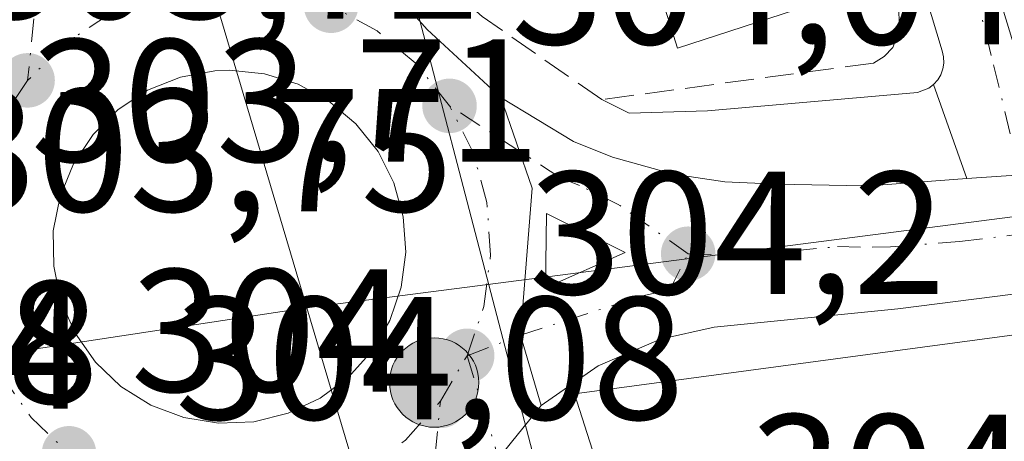
# Model space of a CAD drawing. Units: metres. Extents: x 608093 to 611568, y 4687629 to 4689996.
# Drawn here: x 611062 to 611118, y 4688246 to 4688270 of the extents above; entities that cross this region are included whole.
import ezdxf

# ---------------------------------------------------------------- set-up
doc = ezdxf.new("R2010")
doc.units = ezdxf.units.M
doc.header["$MEASUREMENT"] = 0
doc.linetypes.add('DGN Style 3', pattern=[2.307223458686699, 1.648016756204785, -0.6592067024819142])
doc.linetypes.add('DGN Style 4', pattern=[2.6384748266838614, 1.318413404963828, -0.6592067024819142, 0.001648016756204785, -0.6592067024819142])
for name, color, linetype, lineweight in [('Carretera de calzada única Cxs', 7, 'Continuous', 13), ('Carretera de calzada única eje', 7, 'DGN Style 4', 0), ('Corriente natural lineal', 142, 'Continuous', 13), ('Edificación Cxs', 1, 'Continuous', 13), ('Edificación industrial Cxs', 135, 'Continuous', 13), ('Elemento construido', 1, 'Continuous', 0), ('Instalación asistencial CxS', 254, 'Continuous', 0), ('Isleta de vial', 135, 'Continuous', 13), ('Muro lineal', 1, 'DGN Style 3', 13), ('Núcleo urbano CxS', 7, 'Continuous', 0), ('Pastizal CxS', 92, 'Continuous', 0), ('Punto de cota en terreno', 7, 'Continuous', 0), ('Punto kilométrico de carretera', 7, 'Continuous', 0), ('Recinto industrial CxS', 135, 'Continuous', 0), ('Rótulo de punto de cota en terreno', 7, 'Continuous', 0), ('Vía urbana Cxs', 4, 'Continuous', 0), ('Vía urbana eje', 4, 'DGN Style 4', 0)]:
    doc.layers.add(name, color=color, linetype=linetype, lineweight=lineweight)
doc.styles.add('Style-Arial', font='txt')

# ---------------------------------------------------------------- blocks, each defined once
blk = doc.blocks.new('5PATER')
at = {"layer": 'Pastizal CxS', "linetype": 'Continuous', "lineweight": 0}
h = blk.add_hatch(color=51, dxfattribs=at)
edge = h.paths.add_edge_path()
edge.add_ellipse((0, 0), major_axis=(-0.1095731443231308, -0.1110710700762829), ratio=0.9994222409660322, start_angle=0, end_angle=360)
blk = doc.blocks.new('*U23')
at = {"layer": 'Carretera de calzada única Cxs', "color": 7, "linetype": 'Continuous', "lineweight": 13}
blk.add_polyline3d([(611150.3000999996, 4688258.300100001, 307.2053000000014), (611129.9401000004, 4688255.8301, 307.4591999999975), (611112.2301000003, 4688253.5801, 306.4042000000045), (611101.7100999998, 4688252.530099999, 305.3926999999967), (611098.6401000004, 4688251.840100001, 305.7945999999938), (611095.0701000001, 4688250.3201, 306.434500000003), (611091.8201000001, 4688248.050100001, 306.3784000000014), (611090.6244999999, 4688252.0669, 304.7231000000029), (611091.3000999996, 4688260.4801, 304.536500000002), (611089.5000999998, 4688265.6601, 305.0625), (611093.6601, 4688263.1601, 304.703800000003), (611095.8901000004, 4688262.2501, 304.6113999999943), (611099.3901000004, 4688261.280099999, 304.5463000000018), (611102.3300999999, 4688260.840100001, 304.4453000000067), (611105.3300999999, 4688260.710100001, 304.429099999994), (611109.3000999996, 4688260.640100001, 304.4309999999969), (611111.3701, 4688260.670100001, 304.4421000000002), (611116.1749999998, 4688261.024499999, 304.4556000000011), (611119.2710999995, 4688261.252900001, 304.491200000004), (611125.1275000004, 4688262.037000001, 304.520399999994), (611131.3501000004, 4688262.870100001, 304.591499999995), (611150.1201, 4688265.340100001, 304.6085000000021)], dxfattribs=at)
blk.add_3dface([(611092.1201, 4688259.030099999, 304.6159000000043), (611092.0701000001, 4688254.780099999, 304.6705999999977), (611096.6201, 4688256.800100001, 304.5911000000052)], dxfattribs=at)
blk = doc.blocks.new('*U26')
at = {"layer": 'Carretera de calzada única Cxs', "color": 7, "linetype": 'Continuous', "lineweight": 13}
blk.add_polyline3d([(611052.6001000004, 4688344.690099999, 303.6998000000021), (611060.3701, 4688318.0101, 303.8787000000011), (611063.1700999998, 4688308.3201, 303.9774000000034), (611067.6401000004, 4688295.350099999, 304.0432000000001), (611070.6700999998, 4688287.780099999, 304.1021999999939), (611073.6700999998, 4688282.870100001, 304.3031999999948), (611077.2100999998, 4688278.280099999, 304.9588999999978), (611080.9801000003, 4688273.890100001, 305.5590999999986), (611083.0800999999, 4688272.050100001, 305.4912999999942), (611085.2801000001, 4688269.550100001, 305.4486999999936), (611089.5000999998, 4688265.6601, 305.0625), (611091.3000999996, 4688260.4801, 304.536500000002), (611090.6244999999, 4688252.0669, 304.7231000000029), (611091.8201000001, 4688248.050100001, 306.3784000000014), (611090.1201, 4688245.940099999, 305.6628999999957), (611089.3425000003, 4688244.969599999, 305.2783999999957), (611088.8300999999, 4688244.3301, 305.0483999999997), (611088.1001000004, 4688241.460100001, 304.7335000000021), (611087.1901000004, 4688236.600099999, 304.6619999999967), (611087.2801000001, 4688230.710100001, 304.8059000000067), (611087.8201000001, 4688225.440099999, 304.9483999999939), (611088.2100999998, 4688222.1801, 305.0378000000055), (611090.9200999998, 4688212.140100001, 305.2192000000068), (611094.9801000003, 4688198.920100001, 305.4524999999995)], dxfattribs=at)
blk.add_polyline3d([(611071.3701, 4688247.350099999, 304.5335999999952), (611073.3501000004, 4688247.030099999, 304.5895000000019), (611075.3701, 4688247.120100001, 304.623900000006), (611077.3300999999, 4688247.600099999, 304.6680000000051), (611079.1700999998, 4688248.460100001, 304.6895999999979), (611080.7801000001, 4688249.6601, 304.6643999999943), (611082.1401000004, 4688251.170100001, 304.5840000000026), (611083.1601, 4688252.9101, 304.5286999999953), (611083.8000999996, 4688254.8201, 304.4930000000023), (611084.0701000001, 4688256.8201, 304.4660000000004), (611083.9200999998, 4688258.840100001, 304.4370000000054), (611083.3901000004, 4688260.780099999, 304.4075000000012), (611082.4801000003, 4688262.5801, 304.3840000000055), (611081.2100999998, 4688264.170100001, 304.4526000000042), (611079.6700999998, 4688265.460100001, 304.4440999999933), (611077.9101, 4688266.440099999, 304.3668000000035), (611075.9801000003, 4688267.030099999, 304.3093999999983), (611073.9600999998, 4688267.2301, 304.2773000000016), (611073.1401000004, 4688267.190099999, 304.272299999997), (611071.1700999998, 4688266.840100001, 304.2569999999978), (611069.2801000001, 4688266.090100001, 304.2403999999952), (611067.6001000004, 4688264.9801, 304.2155000000057), (611066.1700999998, 4688263.550100001, 304.2007000000012), (611065.0500999996, 4688261.870100001, 304.1955000000016), (611064.2801000001, 4688260.0101, 304.2449000000051), (611063.8901000004, 4688258.030099999, 304.3148999999976), (611063.9200999998, 4688256.0101, 304.3325000000041), (611064.3300999999, 4688254.030099999, 304.3445000000065), (611065.1401000004, 4688252.1801, 304.3732000000018), (611066.3000999996, 4688250.530099999, 304.402900000001), (611067.7600999996, 4688249.140100001, 304.4382999999943), (611069.4801000003, 4688248.0701, 304.4879999999976)], close=True, dxfattribs=at)
blk = doc.blocks.new('*U30')
at = {"layer": 'Vía urbana Cxs', "color": 4, "linetype": 'Continuous', "lineweight": 0}
blk.add_polyline3d([(611124.8901000004, 4688338.300100001, 304.4241999999941), (611105.1901000004, 4688326.280099999, 304.5654000000068), (611104.9200999998, 4688325.7301, 304.4241000000038), (611104.9401000004, 4688324.9301, 304.3472000000039), (611112.8901000004, 4688299.8301, 308.540599999993), (611123.2801000001, 4688267.0001, 304.8649000000005), (611125.1275000004, 4688262.037000001, 304.520399999994), (611119.2710999995, 4688261.252900001, 304.491200000004), (611116.1749999998, 4688261.024499999, 304.4556000000011), (611114.2801000001, 4688266.420100001, 304.6797999999981), (611114.5100999996, 4688266.6801, 304.6713000000018), (611114.6902000001, 4688266.970100001, 304.6671999999962), (611114.8101000005, 4688267.300100001, 304.6696999999986), (611114.8601000002, 4688267.640100001, 304.7007000000012), (611114.8501000004, 4688267.9901, 304.7709999999934), (611114.7701000003, 4688268.3301, 304.8536000000022), (611108.0401, 4688290.6601, 306.3942999999999), (611105.5667000003, 4688298.910900001, 306.4805999999954), (611094.9001000002, 4688334.4901, 306.3935999999958)], dxfattribs=at)
blk = doc.blocks.new('5HITCA')
at = {"layer": 'Instalación asistencial CxS', "linetype": 'Continuous', "lineweight": 0}
h = blk.add_hatch(color=1, dxfattribs=at)
edge = h.paths.add_edge_path()
edge.add_arc((0, 0), 0.2558578010358639, 0, 360)
at = {"layer": 'Instalación asistencial CxS', "color": 7, "linetype": 'Continuous', "lineweight": 0}
blk.add_circle((0, 0), 0.2558578010358639, dxfattribs=at)
blk = doc.blocks.new('*U57')
at = {"layer": 'Edificación industrial Cxs', "color": 135, "linetype": 'Continuous', "lineweight": 13, "elevation": 311.2342999999964, "flags": 128}
blk.add_lwpolyline([(611191.4901000002, 4688251.5701), (611191.9600999998, 4688248.530099999), (611197.1901000004, 4688249.300100001), (611198.7100999998, 4688238.380100001), (611176.6901000004, 4688235.7301), (611177.6501000002, 4688225.710100001), (611177.7701000003, 4688224.440099999), (611165.3400999998, 4688222.8301), (611162.7100999998, 4688222.4801), (611155.3800999997, 4688221.030099999), (611156.3000999996, 4688217.220100001), (611150.7401000002, 4688212.7501), (611145.5301000001, 4688208.440099999), (611134.5401, 4688201.960100001), (611136.6201, 4688197.9801), (611123.2001, 4688189.190099999), (611123.5701000001, 4688187.7301), (611113.7801000001, 4688185.350099999), (611111.2100999998, 4688193.960100001), (611107.9700999996, 4688204.100099999), (611093.7301000003, 4688248.710100001), (611135.4200999998, 4688254.300100001), (611189.9301000005, 4688261.7501)], close=True, dxfattribs=at)

msp = doc.modelspace()

# ---------------------------------------------------------------- linework, layer by layer
at = {"layer": 'Carretera de calzada única Cxs', "color": 7, "linetype": 'Continuous', "lineweight": 13, "extrusion": (-0.0193726415504168, 0.1076765967389387, 0.9939972088864631), "elevation": 493279.685154663, "flags": 128}
msp.add_lwpolyline([(-1431619.12760222, -4478883.37999359), (-1431622.215220575, -4478883.054598413), (-1431628.117919308, -4478882.787701248)], dxfattribs=at)
at = {"layer": 'Carretera de calzada única Cxs', "color": 7, "linetype": 'Continuous', "lineweight": 13, "extrusion": (0.0001513851934432426, 0.01286774149176216, 0.9999171957274384), "elevation": 60724.40622106136, "flags": 128}
msp.add_lwpolyline([(611092.0669783403, 4687865.765731628), (611092.0169700596, 4687861.51537973)], dxfattribs=at)
at = {"layer": 'Carretera de calzada única Cxs', "color": 7, "linetype": 'Continuous', "lineweight": 13, "extrusion": (0.0118185062056987, 0.01272960518176205, 0.9998491286504092), "elevation": 67206.45239884715, "flags": 128}
msp.add_lwpolyline([(611045.7828685245, 4687779.094420761), (611050.3334903439, 4687781.114584446), (611045.8335115565, 4687783.344765143)], dxfattribs=at)
at = {"layer": 'Carretera de calzada única Cxs', "color": 7, "linetype": 'Continuous', "lineweight": 13, "extrusion": (-0.1601776250711158, -0.198808699474439, 0.9668599844030465), "elevation": -1029651.509082914, "flags": 128}
msp.add_lwpolyline([(-2465508.407802418, 3900537.033105336), (-2465508.407802418, 3900534.230599268)], dxfattribs=at)
at = {"layer": 'Carretera de calzada única Cxs', "color": 7, "linetype": 'Continuous', "lineweight": 13, "extrusion": (-0.02750299232290912, 0.004444928051116875, 0.9996118386793478), "elevation": 4337.046348259624, "flags": 128}
msp.add_lwpolyline([(-4725687.224923042, -144682.3072957024), (-4725687.224923042, -144680.3008249669)], dxfattribs=at)
at = {"layer": 'Carretera de calzada única Cxs', "color": 7, "linetype": 'Continuous', "lineweight": 13}
for points in [[(611020.1928000003, 4688464.3861, 303.734500000006), (611021.0701000001, 4688460.600099999, 303.7673000000068), (611026.8701, 4688437.170100001, 303.6864999999962), (611033.2301000003, 4688412.8301, 304.8787000000011), (611038.9600999998, 4688392.100099999, 304.3754999999946), (611045.3501000004, 4688369.530099999, 303.7204999999958), (611052.6001000004, 4688344.690099999, 303.6998000000021), (611060.3701, 4688318.0101, 303.8787000000011), (611063.1700999998, 4688308.3201, 303.9774000000034), (611067.6401000004, 4688295.350099999, 304.0432000000001), (611070.6700999998, 4688287.780099999, 304.1021999999939), (611073.6700999998, 4688282.870100001, 304.3031999999948), (611077.2100999998, 4688278.280099999, 304.9588999999978), (611080.9801000003, 4688273.890100001, 305.5590999999986), (611083.0800999999, 4688272.050100001, 305.4912999999942), (611085.2801000001, 4688269.550100001, 305.4486999999936), (611089.5000999998, 4688265.6601, 305.0625)], [(611344.9600999998, 4688286.7601, 305.5391999999993), (611327.5701000001, 4688282.9301, 305.2134999999981), (611308.5500999996, 4688279.390100001, 305.0724000000046), (611295.5100999996, 4688277.3201, 305.428700000004), (611277.1901000004, 4688274.550100001, 305.5994999999967), (611258.5000999998, 4688272.100099999, 305.4548000000068), (611231.0800999999, 4688268.7301, 307.5780999999988), (611204.5100999996, 4688265.340100001, 306.9165999999968), (611173.2801000001, 4688261.1801, 306.9300999999978), (611150.3000999996, 4688258.300100001, 307.2053000000014), (611129.9401000004, 4688255.8301, 307.4591999999975), (611112.2301000003, 4688253.5801, 306.4042000000045), (611101.7100999998, 4688252.530099999, 305.3926999999967), (611098.6401000004, 4688251.840100001, 305.7945999999938), (611095.0701000001, 4688250.3201, 306.434500000003), (611091.8201000001, 4688248.050100001, 306.3784000000014)], [(611073.3501000004, 4688247.030099999, 304.5895000000019), (611075.3701, 4688247.120100001, 304.623900000006), (611077.3300999999, 4688247.600099999, 304.6680000000051), (611079.1700999998, 4688248.460100001, 304.6895999999979), (611080.7801000001, 4688249.6601, 304.6643999999943), (611082.1401000004, 4688251.170100001, 304.5840000000026), (611083.1601, 4688252.9101, 304.5286999999953), (611083.8000999996, 4688254.8201, 304.4930000000023), (611084.0701000001, 4688256.8201, 304.4660000000004), (611083.9200999998, 4688258.840100001, 304.4370000000054), (611083.3901000004, 4688260.780099999, 304.4075000000012), (611082.4801000003, 4688262.5801, 304.3840000000055), (611081.2100999998, 4688264.170100001, 304.4526000000042), (611079.6700999998, 4688265.460100001, 304.4440999999933), (611077.9101, 4688266.440099999, 304.3668000000035), (611075.9801000003, 4688267.030099999, 304.3093999999983), (611073.9600999998, 4688267.2301, 304.2773000000016), (611073.1401000004, 4688267.190099999, 304.272299999997), (611071.1700999998, 4688266.840100001, 304.2569999999978), (611069.2801000001, 4688266.090100001, 304.2403999999952), (611067.6001000004, 4688264.9801, 304.2155000000057), (611066.1700999998, 4688263.550100001, 304.2007000000012), (611065.0500999996, 4688261.870100001, 304.1955000000016), (611064.2801000001, 4688260.0101, 304.2449000000051), (611063.8901000004, 4688258.030099999, 304.3148999999976), (611063.9200999998, 4688256.0101, 304.3325000000041), (611064.3300999999, 4688254.030099999, 304.3445000000065), (611065.1401000004, 4688252.1801, 304.3732000000018), (611066.3000999996, 4688250.530099999, 304.402900000001), (611067.7600999996, 4688249.140100001, 304.4382999999943), (611069.4801000003, 4688248.0701, 304.4879999999976), (611071.3701, 4688247.350099999, 304.5335999999952)], [(611091.8201000001, 4688248.050100001, 306.3784000000014), (611090.6244999999, 4688252.0669, 304.7231000000029), (611091.3000999996, 4688260.4801, 304.536500000002), (611089.5000999998, 4688265.6601, 305.0625)], [(611091.8201000001, 4688248.050100001, 306.3784000000014), (611090.6244999999, 4688252.0669, 304.7231000000029), (611091.3000999996, 4688260.4801, 304.536500000002), (611089.5000999998, 4688265.6601, 305.0625)], [(611089.5000999998, 4688265.6601, 305.0625), (611093.6601, 4688263.1601, 304.703800000003), (611095.8901000004, 4688262.2501, 304.6113999999943), (611099.3901000004, 4688261.280099999, 304.5463000000018), (611102.3300999999, 4688260.840100001, 304.4453000000067), (611105.3300999999, 4688260.710100001, 304.429099999994), (611109.3000999996, 4688260.640100001, 304.4309999999969), (611111.3701, 4688260.670100001, 304.4421000000002), (611116.1749999998, 4688261.024499999, 304.4556000000011)]]:
    msp.add_polyline3d(points, dxfattribs=at)
at = {"layer": 'Carretera de calzada única eje', "color": 7, "linetype": 'DGN Style 4', "lineweight": 0, "extrusion": (0.006859047435282553, 0.01168745582355842, 0.9999081742063384), "elevation": 59289.63214128829, "flags": 128}
msp.add_lwpolyline([(611069.5845254236, 4687875.540063351), (611071.1047688457, 4687878.130240262)], dxfattribs=at)
at = {"layer": 'Carretera de calzada única eje', "color": 7, "linetype": 'DGN Style 4', "lineweight": 0}
for points in [[(611064.8701, 4688289.4101, 304.1010999999999), (611063.5800999999, 4688283.710100001, 304.1790000000037), (611063.5100999996, 4688280.850099999, 304.3941999999952), (611063.4600999998, 4688277.960100001, 304.7404999999999), (611063.3901000004, 4688275.100099999, 304.6689999999944), (611063.0500999996, 4688272.890100001, 304.5715999999957), (611062.4200999998, 4688266.640100001, 304.1064999999944)], [(611079.7801000001, 4688270.920100001, 304.7321999999986), (611076.9401000004, 4688271.780099999, 304.3378999999986), (611073.8000999996, 4688272.050100001, 304.2630999999965), (611072.6201, 4688272.0101, 304.2339000000065), (611069.8201000001, 4688271.5101, 304.2116999999998), (611067.0500999996, 4688270.390100001, 304.195200000002), (611064.5301000001, 4688268.7501, 304.1974999999948), (611062.4200999998, 4688266.640100001, 304.1064999999944)], [(611086.5701000001, 4688265.190099999, 304.8990000000049), (611084.7100999998, 4688267.550100001, 305.0268000000069), (611082.4200999998, 4688269.4801, 304.9326000000001), (611079.7801000001, 4688270.920100001, 304.7321999999986)], [(611062.4200999998, 4688266.640100001, 304.1064999999944), (611060.7600999996, 4688264.170100001, 304.1242000000057), (611059.6201, 4688261.390100001, 303.9953999999998), (611059.0701000001, 4688258.460100001, 304.0466000000015)], [(611087.5701000001, 4688250.890100001, 304.4563000000053), (611088.5301000001, 4688253.710100001, 304.4685999999929), (611088.9200999998, 4688256.670100001, 304.465400000001), (611088.7100999998, 4688259.6601, 304.417300000001), (611087.9200999998, 4688262.530099999, 304.354800000001), (611086.5701000001, 4688265.190099999, 304.8990000000049)], [(611100.2301000003, 4688256.7301, 304.5890000000072), (611096.2600999996, 4688259.530099999, 304.5718999999954), (611094.0100999996, 4688260.640100001, 304.5915999999997), (611092.8901000004, 4688261.100099999, 304.5812000000006), (611086.5701000001, 4688265.190099999, 304.8990000000049)], [(611059.0701000001, 4688258.460100001, 304.0466000000015), (611059.0800999999, 4688255.4801, 304.0981000000029), (611059.7100999998, 4688252.550100001, 304.1569000000018), (611060.9200999998, 4688249.800100001, 304.2023000000045), (611062.6201, 4688247.350099999, 304.2404999999999), (611064.7801000001, 4688245.300100001, 304.4274000000005)], [(611100.2301000003, 4688256.7301, 304.5890000000072), (611102.0301000001, 4688256.6801, 304.6052000000054), (611103.5301000001, 4688256.620100001, 304.6380000000063), (611108.7801000001, 4688257.140100001, 304.5783999999985), (611110.7600999996, 4688257.100099999, 304.639599999995), (611111.8000999996, 4688257.120100001, 304.6546999999992), (611115.7600999996, 4688257.420100001, 304.5642999999982), (611120.0701000001, 4688257.960100001, 304.6579999999958)], [(611087.5701000001, 4688250.890100001, 304.4563000000053), (611090.6244999999, 4688252.0669, 304.7231000000029), (611097.6201, 4688254.3201, 304.8644000000059), (611099.1700999998, 4688254.670100001, 304.8846999999951), (611100.2301000003, 4688256.7301, 304.5890000000072)], [(611067.3201000001, 4688243.710100001, 304.382500000007), (611070.1001000004, 4688242.670100001, 304.4541999999929), (611073.0701000001, 4688242.1801, 304.5445999999938), (611076.0701000001, 4688242.300100001, 304.6190999999963), (611078.9600999998, 4688243.0101, 304.639599999995), (611081.6401000004, 4688244.280099999, 304.6021999999939), (611084.0500999996, 4688246.0701, 304.5446999999986), (611086.0500999996, 4688248.300100001, 304.497000000003)], [(611083.3701, 4688225.120100001, 304.9928999999975), (611084.9600999998, 4688230.620100001, 304.8686000000016), (611084.9101, 4688233.5701, 304.8083000000042), (611084.9401000004, 4688237.0801, 304.7266999999993), (611086.0500999996, 4688248.300100001, 304.497000000003)]]:
    msp.add_polyline3d(points, dxfattribs=at)
at = {"layer": 'Corriente natural lineal', "color": 142, "linetype": 'Continuous', "lineweight": 13, "extrusion": (-0.005224529999840142, 0.02000875846656093, 0.9997861540704132), "elevation": 90917.58720073209, "flags": 128}
msp.add_lwpolyline([(-1775713.519416713, -4380723.482856022), (-1775713.519416713, -4381214.667248304)], dxfattribs=at)
at = {"layer": 'Edificación Cxs', "color": 1, "linetype": 'Continuous', "lineweight": 13, "elevation": 309.8120000000055, "flags": 128}
msp.add_lwpolyline([(611051.9600999998, 4688463.4101), (611112.1201, 4688272.5801), (611111.6001000004, 4688272.4001), (611099.6201, 4688268.5001), (611096.0100999996, 4688279.9101), (611094.1501000002, 4688285.800100001), (611092.3300999999, 4688291.610099999), (611090.5301000001, 4688297.280099999), (611088.6801000005, 4688303.1501), (611086.7801000001, 4688309.170100001), (611085.0401, 4688314.7301), (611083.0900999998, 4688320.9301), (611082.2301000003, 4688320.630100001), (611079.7600999996, 4688328.540100001), (611077.3901000004, 4688336.090100001)], dxfattribs=at)
at = {"layer": 'Edificación Cxs', "color": 1, "linetype": 'Continuous', "lineweight": 13, "extrusion": (0.06356035345423144, -0.1403947401992812, 0.9880533378280495), "elevation": -619062.4083773807, "flags": 128}
msp.add_lwpolyline([(2490295.066370824, 3970963.081780832), (2490282.544240261, 3970964.486600547), (2490283.961379698, 3970976.513544384)], dxfattribs=at)
at = {"layer": 'Edificación industrial Cxs', "color": 135, "linetype": 'Continuous', "lineweight": 13}
msp.add_polyline3d([(611107.9700999996, 4688204.100099999, 309.7639999999956), (611093.7301000003, 4688248.710100001, 306.9529999999941), (611135.4200999998, 4688254.300100001, 309.3847999999998), (611189.9301000005, 4688261.7501, 307.4167000000016)], dxfattribs=at)
at = {"layer": 'Elemento construido', "color": 1, "linetype": 'Continuous', "lineweight": 0}
msp.add_polyline3d([(611095.2801000001, 4688265.550100001, 305.5185999999958), (611096.8601000002, 4688264.780099999, 305.5249999999942), (611101.3400999998, 4688264.9101, 305.9523000000045), (611113.3601000002, 4688265.950099999, 304.7323999999935), (611114.0000999998, 4688266.200099999, 304.6926999999997), (611114.2801000001, 4688266.420100001, 304.6797999999981), (611114.5100999996, 4688266.6801, 304.6713000000018), (611114.6901000004, 4688266.970100001, 304.6671999999962), (611114.8101000005, 4688267.300100001, 304.6696999999986), (611114.8601000002, 4688267.640100001, 304.7007000000012), (611114.8501000004, 4688267.9901, 304.7709999999934), (611114.7701000003, 4688268.3301, 304.8536000000022), (611108.0401, 4688290.6601, 306.3942999999999), (611094.9001000002, 4688334.4901, 306.3935999999958), (611074.4401000004, 4688399.4001, 305.6915000000009), (611053.7200999996, 4688463.370100001, 304.4992000000057), (611053.5000999998, 4688463.8301, 304.4250000000029), (611053.1801000005, 4688464.2301, 304.351999999999), (611052.7801000001, 4688464.540100001, 304.2793999999994), (611052.3101000005, 4688464.7501, 304.2231000000029), (611045.3601000002, 4688465.890100001, 303.5605999999971), (611025.2200999996, 4688483.530099999, 302.6293000000005), (611031.1601, 4688456.620100001, 303.5146999999997)], dxfattribs=at)
at = {"layer": 'Isleta de vial', "color": 135, "linetype": 'Continuous', "lineweight": 13, "extrusion": (0.0118185062056987, 0.01272960518176205, 0.9998491286504092), "elevation": 67206.45239884715, "flags": 128}
msp.add_lwpolyline([(611045.7828685245, 4687779.094420761), (611050.3334903439, 4687781.114584446), (611045.8335115565, 4687783.344765143), (611045.7828685245, 4687779.094420761)], dxfattribs=at)
at = {"layer": 'Isleta de vial', "color": 135, "linetype": 'Continuous', "lineweight": 13}
msp.add_polyline3d([(611073.3501000004, 4688247.030099999, 304.5895000000019), (611075.3701, 4688247.120100001, 304.623900000006), (611077.3300999999, 4688247.600099999, 304.6680000000051), (611079.1700999998, 4688248.460100001, 304.6895999999979), (611080.7801000001, 4688249.6601, 304.6643999999943), (611082.1401000004, 4688251.170100001, 304.5840000000026), (611083.1601, 4688252.9101, 304.5286999999953), (611083.8000999996, 4688254.8201, 304.4930000000023), (611084.0701000001, 4688256.8201, 304.4660000000004), (611083.9200999998, 4688258.840100001, 304.4370000000054), (611083.3901000004, 4688260.780099999, 304.4075000000012), (611082.4801000003, 4688262.5801, 304.3840000000055), (611081.2100999998, 4688264.170100001, 304.4526000000042), (611079.6700999998, 4688265.460100001, 304.4440999999933), (611077.9101, 4688266.440099999, 304.3668000000035), (611075.9801000003, 4688267.030099999, 304.3093999999983), (611073.9600999998, 4688267.2301, 304.2773000000016), (611073.1401000004, 4688267.190099999, 304.272299999997), (611071.1700999998, 4688266.840100001, 304.2569999999978), (611069.2801000001, 4688266.090100001, 304.2403999999952), (611067.6001000004, 4688264.9801, 304.2155000000057), (611066.1700999998, 4688263.550100001, 304.2007000000012), (611065.0500999996, 4688261.870100001, 304.1955000000016), (611064.2801000001, 4688260.0101, 304.2449000000051), (611063.8901000004, 4688258.030099999, 304.3148999999976), (611063.9200999998, 4688256.0101, 304.3325000000041), (611064.3300999999, 4688254.030099999, 304.3445000000065), (611065.1401000004, 4688252.1801, 304.3732000000018), (611066.3000999996, 4688250.530099999, 304.402900000001), (611067.7600999996, 4688249.140100001, 304.4382999999943), (611069.4801000003, 4688248.0701, 304.4879999999976), (611071.3701, 4688247.350099999, 304.5335999999952), (611073.3501000004, 4688247.030099999, 304.5895000000019)], dxfattribs=at)
at = {"layer": 'Muro lineal', "color": 1, "linetype": 'DGN Style 3', "lineweight": 13}
msp.add_polyline3d([(611111.6001000004, 4688272.4001, 307.5825000000041), (611112.2801000001, 4688270.590100001, 306.2989999999991), (611112.3201000001, 4688269.530099999, 305.8469000000041), (611111.9401000004, 4688268.530099999, 305.585699999996), (611111.4401000004, 4688268.0101, 305.5130999999965), (611110.8400999998, 4688267.640100001, 305.4943000000058), (611095.2801000001, 4688265.550100001, 305.5185999999958), (611088.4401000004, 4688270.3101, 305.8650000000052), (611082.1700999998, 4688275.840100001, 306.6082000000025)], dxfattribs=at)
at = {"layer": 'Núcleo urbano CxS', "color": 7, "linetype": 'Continuous', "lineweight": 0, "extrusion": (-0.003548133084314696, 0.01193886464234962, 0.9999224341231013), "elevation": 54109.08614226272, "flags": 128}
msp.add_lwpolyline([(611075.6386331065, 4687941.750129613), (611097.4240754578, 4687868.451505562)], dxfattribs=at)
msp.add_lwpolyline([(611075.6386331065, 4687941.750129613), (611097.4240754578, 4687868.451505562)], dxfattribs=at)
at = {"layer": 'Núcleo urbano CxS', "color": 7, "linetype": 'Continuous', "lineweight": 0}
for points in [[(610992.0286999998, 4688515.589500001, 301.2676000000066), (611000.8717, 4688525.485300001, 302.3320999999996), (611002.4243000001, 4688527.2183, 302.2685000000056), (611009.4937000005, 4688503.182700001, 304.0528000000049), (611015.0434999998, 4688478.9179, 303.9045000000042), (611022.2731, 4688447.333900001, 303.7358999999997), (611024.8825000003, 4688435.930299999, 303.656799999997), (611029.4083000004, 4688416.142899999, 303.6855999999971), (611062.7861000003, 4688306.185900001, 303.9510000000009), (611078.4039000003, 4688253.637900001, 304.8717000000034), (611076.6019000001, 4688253.368100001, 304.9131000000052), (611062.6634999998, 4688251.246300001, 304.0831000000035), (611061.0904999999, 4688250.9803, 304.0651999999973), (611048.7368999999, 4688248.8915, 303.9412000000011), (611019.7741, 4688243.997300001, 303.9116000000067), (611027.6218999998, 4688229.202299999, 303.7758999999933), (611043.8132999997, 4688198.6667, 304.1873999999953)], [(611002.4243000001, 4688527.2183, 302.2685000000056), (611009.4937000005, 4688503.182700001, 304.0528000000049), (611015.0434999998, 4688478.9179, 303.9045000000042), (611022.2731, 4688447.333900001, 303.7358999999997), (611024.8825000003, 4688435.930299999, 303.656799999997), (611029.4083000004, 4688416.142899999, 303.6855999999971), (611062.7861000003, 4688306.185900001, 303.9510000000009), (611078.4039000003, 4688253.637900001, 304.8717000000034)], [(611002.4243000001, 4688527.2183, 302.2685000000056), (611009.4937000005, 4688503.182700001, 304.0528000000049), (611015.0434999998, 4688478.9179, 303.9045000000042), (611022.2731, 4688447.333900001, 303.7358999999997), (611024.8825000003, 4688435.930299999, 303.656799999997), (611029.4083000004, 4688416.142899999, 303.6855999999971), (611062.7861000003, 4688306.185900001, 303.9510000000009), (611078.4039000003, 4688253.637900001, 304.8717000000034)], [(611188.6498999996, 4688471.973400001, 302.3233999999939), (611204.6320000002, 4688465.3926, 302.3883999999962), (611227.0159, 4688459.131300001, 302.5019999999931), (611246.5466999998, 4688456.6314, 302.5041000000056), (611269.2209999999, 4688456.1622, 302.5283999999957), (611275.2714999998, 4688457.063300001, 302.551999999996), (611275.2619000003, 4688457.013699999, 302.5512000000017), (611271.3842000002, 4688451.429300001, 302.4882999999973), (611264.4568999996, 4688441.4529, 302.5878999999986), (611245.4515000005, 4688420.109300001, 302.7131999999983), (611227.4452999998, 4688404.659499999, 302.7614000000031), (611221.2193, 4688400.9157, 302.8329999999987), (611168.8028999995, 4688369.401900001, 303.0766000000003), (611151.1778999995, 4688359.108700001, 303.1953999999969), (611143.5878999997, 4688354.537900001, 303.2603999999992), (611100.5919000005, 4688328.6229, 303.5721000000049), (611121.7516999999, 4688259.2125, 304.4222000000009), (611078.4039000003, 4688253.637900001, 304.8717000000034), (611062.7861000003, 4688306.185900001, 303.9510000000009), (611029.4083000004, 4688416.142899999, 303.6855999999971), (611024.8825000003, 4688435.930299999, 303.656799999997), (611022.2731, 4688447.333900001, 303.7358999999997), (611015.0434999998, 4688478.9179, 303.9045000000042)], [(611100.1860999997, 4688180.344500001, 305.824099999998), (611078.4039000003, 4688253.637900001, 304.8717000000034), (611121.7516999999, 4688259.2125, 304.4222000000009), (611100.5919000005, 4688328.6229, 303.5721000000049), (611143.5878999997, 4688354.537900001, 303.2603999999992), (611151.1778999995, 4688359.108700001, 303.1953999999969)], [(611151.1778999995, 4688359.108700001, 303.1953999999969), (611143.5878999997, 4688354.537900001, 303.2603999999992), (611100.5919000005, 4688328.6229, 303.5721000000049), (611121.7516999999, 4688259.2125, 304.4222000000009), (611078.4039000003, 4688253.637900001, 304.8717000000034)], [(611151.1778999995, 4688359.108700001, 303.1953999999969), (611143.5878999997, 4688354.537900001, 303.2603999999992), (611100.5919000005, 4688328.6229, 303.5721000000049), (611121.7516999999, 4688259.2125, 304.4222000000009), (611078.4039000003, 4688253.637900001, 304.8717000000034)], [(610851.9615000002, 4688334.978900001, 302.3803000000044), (610895.0963000003, 4688245.0963, 302.8482999999979), (610920.4090999998, 4688211.660700001, 303.3101000000024), (610931.5751, 4688203.820499999, 303.5216999999975), (610940.0164999999, 4688197.1479, 303.6940999999933), (610948.4505000003, 4688190.364900001, 303.9054999999935), (610974.8778999997, 4688165.772700001, 305.1137000000017), (610993.1907000003, 4688156.261499999, 306.028999999995), (611011.5856999997, 4688148.298900001, 306.5219999999972), (611073.8775000004, 4688151.7345, 305.1818999999959), (611071.3057000004, 4688154.638499999, 305.1460999999982), (611058.3497000001, 4688171.2521, 304.5570000000007), (611053.3526999997, 4688180.676700001, 304.3364000000001), (611043.8132999997, 4688198.6667, 304.1873999999953), (611027.6218999998, 4688229.202299999, 303.7758999999933), (611019.7741, 4688243.997300001, 303.9116000000067), (611048.7368999999, 4688248.8915, 303.9412000000011), (611061.0904999999, 4688250.9803, 304.0651999999973), (611062.6634999998, 4688251.246300001, 304.0831000000035), (611076.6019000001, 4688253.368100001, 304.9131000000052), (611078.4039000003, 4688253.637900001, 304.8717000000034)], [(611043.8132999997, 4688198.6667, 304.1873999999953), (611027.6218999998, 4688229.202299999, 303.7758999999933), (611019.7741, 4688243.997300001, 303.9116000000067), (611048.7368999999, 4688248.8915, 303.9412000000011), (611061.0904999999, 4688250.9803, 304.0651999999973), (611062.6634999998, 4688251.246300001, 304.0831000000035), (611076.6019000001, 4688253.368100001, 304.9131000000052), (611078.4039000003, 4688253.637900001, 304.8717000000034), (611100.1860999997, 4688180.344500001, 305.824099999998)]]:
    msp.add_polyline3d(points, dxfattribs=at)
at = {"layer": 'Recinto industrial CxS', "color": 135, "linetype": 'Continuous', "lineweight": 0}
msp.add_polyline3d([(611107.9700999996, 4688204.100099999, 309.7639999999956), (611093.7301000003, 4688248.710100001, 306.9529999999941), (611135.4200999998, 4688254.300100001, 309.3847999999998), (611189.9301000005, 4688261.7501, 307.4167000000016)], dxfattribs=at)
msp.add_polyline3d([(611107.9700999996, 4688204.100099999, 309.7639999999956), (611093.7301000003, 4688248.710100001, 306.9529999999941), (611135.4200999998, 4688254.300100001, 309.3847999999998), (611189.9301000005, 4688261.7501, 307.4167000000016)], dxfattribs=at)
at = {"layer": 'Vía urbana Cxs', "color": 4, "linetype": 'Continuous', "lineweight": 0, "extrusion": (0.0129807227448835, -0.03696173289501913, 0.9992323709420236), "elevation": -165049.3002060745, "flags": 128}
msp.add_lwpolyline([(2130063.794507994, 4217682.001492444), (2130063.794507994, 4217687.72455203)], dxfattribs=at)
at = {"layer": 'Vía urbana Cxs', "color": 4, "linetype": 'Continuous', "lineweight": 0, "extrusion": (-0.0193726415504168, 0.1076765967389387, 0.9939972088864631), "elevation": 493279.685154663, "flags": 128}
msp.add_lwpolyline([(-1431619.12760222, -4478883.37999359), (-1431622.215220575, -4478883.054598413), (-1431628.117919308, -4478882.787701248)], dxfattribs=at)
at = {"layer": 'Vía urbana Cxs', "color": 4, "linetype": 'Continuous', "lineweight": 0}
msp.add_polyline3d([(611114.2801000001, 4688266.420100001, 304.6797999999981), (611114.5100999996, 4688266.6801, 304.6713000000018), (611114.6902000001, 4688266.970100001, 304.6671999999962), (611114.8101000005, 4688267.300100001, 304.6696999999986), (611114.8601000002, 4688267.640100001, 304.7007000000012), (611114.8501000004, 4688267.9901, 304.7709999999934), (611114.7701000003, 4688268.3301, 304.8536000000022), (611108.0401, 4688290.6601, 306.3942999999999), (611105.5667000003, 4688298.910900001, 306.4805999999954), (611094.9001000002, 4688334.4901, 306.3935999999958), (611075.3130000001, 4688396.630899999, 305.6794999999984), (611074.4401000004, 4688399.4001, 305.6915000000009), (611053.7200999996, 4688463.370100001, 304.4992000000057), (611053.5000999998, 4688463.8301, 304.4250000000029), (611053.1801000005, 4688464.2301, 304.351999999999), (611052.7801000001, 4688464.540100001, 304.2793999999994), (611052.3101000005, 4688464.7501, 304.2231000000029), (611045.3601000002, 4688465.890100001, 303.5605999999971), (611026.5122999996, 4688482.3983, 302.6021000000038)], dxfattribs=at)
at = {"layer": 'Vía urbana eje', "color": 4, "linetype": 'DGN Style 4', "lineweight": 0}
for points in [[(611100.5301000001, 4688329.120100001, 304.3763999999938), (611101.9801000003, 4688324.870100001, 303.9413000000059), (611103.4401000004, 4688320.620100001, 303.9438999999985), (611104.8901000004, 4688316.370100001, 304.5527000000002), (611106.3501000004, 4688312.100099999, 306.0997000000062), (611107.8201000001, 4688307.850099999, 305.9899000000005), (611108.9200999998, 4688303.370100001, 306.4244000000036), (611110.0100999996, 4688298.890100001, 306.1009999999951), (611111.1201, 4688294.4101, 305.2866000000067), (611112.2100999998, 4688289.9301, 304.4556000000011), (611113.3000999996, 4688285.440099999, 304.4128000000055), (611114.4101, 4688280.960100001, 304.8205000000016), (611115.5100999996, 4688276.4801, 305.0482000000048), (611116.6001000004, 4688272.0101, 304.7069000000047), (611117.7100999998, 4688267.530099999, 304.3444000000018), (611118.8000999996, 4688263.030099999, 304.4380999999994), (611119.2710999995, 4688261.252900001, 304.491200000004), (611119.9101, 4688258.550100001, 304.6235000000015), (611120.0701000001, 4688257.960100001, 304.6579999999958)], [(611087.5701000001, 4688250.890100001, 304.4563000000053), (611089.1901000004, 4688245.6801, 305.2421999999933), (611090.1401000004, 4688241.2501, 305.3031000000047), (611091.0800999999, 4688236.8301, 304.9193999999989), (611092.0301000001, 4688232.390100001, 304.6977000000043), (611093.0000999998, 4688227.960100001, 304.9633000000031), (611095.8501000004, 4688218.690099999, 305.1475000000065), (611097.2801000001, 4688214.050100001, 305.0412999999971), (611098.7100999998, 4688209.420100001, 305.3672999999981), (611101.5701000001, 4688200.140100001, 305.5409000000073), (611103.0100999996, 4688195.4801, 305.709600000002), (611104.4401000004, 4688190.8201, 305.8401000000013), (611105.8901000004, 4688186.1601, 305.659799999994), (611107.3201000001, 4688181.4801, 305.8269), (611108.9801000003, 4688176.9801, 306.459400000007), (611112.2600999996, 4688167.9801, 306.2458000000042), (611113.9200999998, 4688163.4801, 306.4579999999987), (611115.5701000001, 4688158.960100001, 306.5895000000019), (611118.8501000004, 4688149.960100001, 306.8847999999998), (611120.5100999996, 4688145.460100001, 307.2517999999982), (611122.4801000003, 4688140.960100001, 307.1024000000034), (611128.4200999998, 4688127.460100001, 307.3576999999932), (611130.4101, 4688122.960100001, 307.2210999999952)]]:
    msp.add_polyline3d(points, dxfattribs=at)

# ---------------------------------------------------------------- block references
at = {"layer": 'Carretera de calzada única Cxs', "color": 7, "linetype": 'Continuous', "lineweight": 13}
for name in ['*U26', '*U23']:
    msp.add_blockref(name, (0, 0), dxfattribs=at)
at = {"layer": 'Edificación industrial Cxs', "color": 135, "linetype": 'Continuous', "lineweight": 13}
msp.add_blockref('*U57', (0, 0), dxfattribs=at)
at = {"layer": 'Punto de cota en terreno', "color": 7, "linetype": 'Continuous', "lineweight": 0, "xscale": 10, "yscale": 10, "zscale": 10}
for p in [(611079.79, 4688270.92, 303.9799999999959), (611062.4199999999, 4688266.65, 303.7200000000012), (611086.5700000003, 4688265.189999999, 304.0399999999936), (611100.2300000006, 4688256.730000001, 304.1499999999942), (611087.5800000001, 4688250.890000001, 304.1999999999971), (611086.0599999996, 4688248.310000001, 304.2400000000052), (611064.79, 4688245.310000001, 304)]:
    msp.add_blockref('5PATER', p, dxfattribs=at)
at = {"layer": 'Punto kilométrico de carretera', "color": 7, "linetype": 'Continuous', "lineweight": 0, "xscale": 10, "yscale": 10, "zscale": 10}
msp.add_blockref('5HITCA', (611085.6897999998, 4688249.3599, 304.4928000000073), dxfattribs=at)
at = {"layer": 'Vía urbana Cxs', "color": 4, "linetype": 'Continuous', "lineweight": 0}
msp.add_blockref('*U30', (0, 0), dxfattribs=at)

# ---------------------------------------------------------------- texts
at = {"layer": 'Rótulo de punto de cota en terreno', "color": 7, "linetype": 'Continuous', "lineweight": 0, "style": 'Style-Arial'}
for s, p in [('303,72', (611059.1272, 4688270.177800001)), ('304,04', (611090.0977999996, 4688268.717800001)), ('303,71', (611062.5977999996, 4688261.9978)), ('303,75', (611057.6277999999, 4688259.147800001)), ('304,2', (611091.1078000005, 4688254.4178)), ('304', (611068.3178000003, 4688248.8378)), ('303,78', (611037.3471999997, 4688248.1678)), ('303,74', (611036.7878000002, 4688247.867799999)), ('304,08', (611070.8578000005, 4688247.2478)), ('304,15', (611103.7577999998, 4688240.527100001))]:
    msp.add_text(s, height=7.000000000000002, dxfattribs=at).set_placement(p)

doc.saveas('drawing.dxf')
